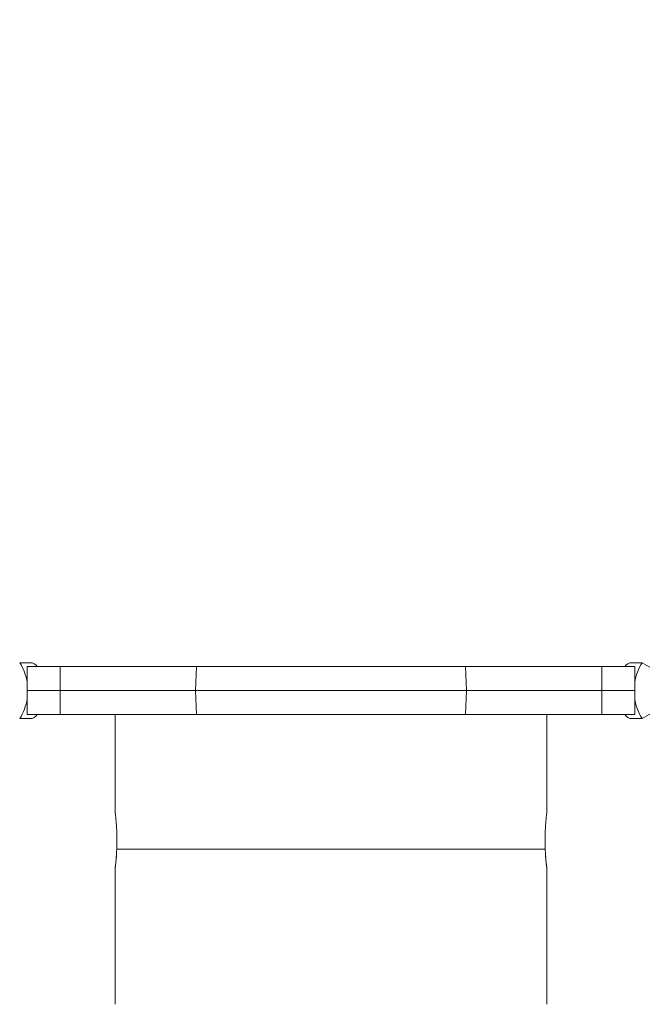
# Model space of a CAD drawing. Extents: x 0 to 25200, y -35640 to 17820.
# Drawn here: x 7484 to 8077, y -24744 to -23806 of the extents above; entities that cross this region are included whole.
import ezdxf

# ---------------------------------------------------------------- set-up
doc = ezdxf.new("R2010")
doc.units = 0
doc.header["$MEASUREMENT"] = 0
doc.header["$PDMODE"] = 1
doc.layers.get('0').update_dxf_attribs({"linetype": 'CONTINUOUS'})
doc.layers.get('DefPoints').update_dxf_attribs({"linetype": 'CONTINUOUS'})
for name, color, linetype, lineweight in [('FRAM3', 1, 'CONTINUOUS', 50), ('外形線', 7, 'CONTINUOUS', 18), ('寸法線', 3, 'CONTINUOUS', 18)]:
    doc.layers.add(name, color=color, linetype=linetype, lineweight=lineweight)
doc.styles.get("Standard").update_dxf_attribs({"font": 'TXT.SHX', "bigfont": 'bigfont.shx'})
doc.dimstyles.new('100-60', dxfattribs={"dimscale": 60, "dimtxt": 3, "dimasz": 3, "dimexe": 0, "dimexo": 1, "dimgap": 1, "dimtad": 3, "dimdec": 1, "dimlfac": 1.666667, "dimdsep": 46, "dimtxsty": 'STANDARD', "dimblk": 'DOTSMALL', "dimcen": 0, "dimclrd": 256, "dimclre": 256, "dimclrt": 7, "dimadec": 3, "dimazin": 2, "dimtfac": 1, "dimtdec": 1, "dimtix": 1, "dimtmove": 2, "dimatfit": 2, "dimldrblk": 'OPEN', "dimfxl": 1, "dimtolj": 1, "dimlwd": -1, "dimlwe": -1, "dimarcsym": 0})

# ---------------------------------------------------------------- blocks, each defined once
blk = doc.blocks.new('_DotSmall')
at = {"layer": 'FRAM3', "color": 0, "const_width": 0.5}
blk.add_lwpolyline([(-0.0625, 0, 1), (0.0625, 0, 1)], format="xyb", close=True, dxfattribs=at)
blk = doc.blocks.new('*D94')
at = {"layer": 'DefPoints', "color": 0}
for p in [(9938.61, -22130), (9938.61, -23759.5), (3740, -26123.14)]:
    blk.add_point(p, dxfattribs=at)
at = {"layer": '寸法線'}
for p, q in [((3740, -26063.14), (3740, -22130)), ((3740, -22130), (9938.61, -22130)), ((9938.61, -23699.5), (9938.61, -22130))]:
    blk.add_line(p, q, dxfattribs=at)
at = {"layer": '寸法線', "xscale": 180, "yscale": 180, "zscale": 180, "rotation": 180}
blk.add_blockref('_DotSmall', (3740, -22130), dxfattribs=at)
at = {"layer": '寸法線', "xscale": 180, "yscale": 180, "zscale": 180}
blk.add_blockref('_DotSmall', (9938.61, -22130), dxfattribs=at)
at = {"layer": '寸法線', "color": 7, "insert": (6839.3, -21980), "char_height": 180, "attachment_point": 5}
blk.add_mtext('\\A1;10400', dxfattribs=at)
blk = doc.blocks.new('_OPEN')
at = {"color": 0, "linetype": 'ByBlock'}
for p, q in [((-1, 0.1667), (0, 0)), ((0, 0), (-1, -0.1667)), ((0, 0), (-1, 0))]:
    blk.add_line(p, q, dxfattribs=at)

msp = doc.modelspace()

# ---------------------------------------------------------------- linework, layer by layer
at = {"layer": '外形線'}
for p, q in [((7493.66345649, -24418.63361859), (7483.65975152, -24418.63361859)), ((7522.18399569, -24422.44361859), (7490.80596872, -24422.44361859)), ((7490.80596872, -24422.44361859), (7490.80596872, -24445.30361859)), ((7522.18399569, -24422.44361859), (7522.18399569, -24445.30361859)), ((7522.18399569, -24422.44361859), (7652.17144739, -24422.44361859)), ((7652.17144739, -24422.44361859), (7651.27498221, -24445.30361859)), ((7908.56049006, -24422.44361859), (7652.17144739, -24422.44361859)), ((7908.56049006, -24422.44361859), (8038.54794176, -24422.44361859)), ((7908.56049006, -24422.44361859), (7909.45695524, -24445.30361859)), ((8069.92596872, -24422.44361859), (8038.54794176, -24422.44361859)), ((8038.54794176, -24422.44361859), (8038.54794176, -24445.30361859)), ((8067.06845649, -24418.63361859), (8077.07216145, -24418.63361859)), ((8069.92596872, -24422.44361859), (8069.92596872, -24445.30361859)), ((8077.07217378, -24418.63362571), (8088.21033944, -24425.06424865)), ((7490.80596872, -24468.16361859), (7490.80596872, -24445.30361859)), ((7490.80596872, -24445.30361859), (7522.18399569, -24445.30361859)), ((7522.18399569, -24468.16361859), (7522.18399569, -24445.30361859)), ((7651.27498221, -24445.30361859), (7522.18399569, -24445.30361859)), ((7652.17144739, -24468.16361859), (7651.27498221, -24445.30361859)), ((7909.45695524, -24445.30361859), (7651.27498221, -24445.30361859)), ((7908.56049006, -24468.16361859), (7909.45695524, -24445.30361859)), ((8038.54794176, -24445.30361859), (7909.45695524, -24445.30361859)), ((8038.54794176, -24468.16361859), (8038.54794176, -24445.30361859)), ((8038.54794176, -24445.30361859), (8069.92596872, -24445.30361859)), ((8069.92596872, -24468.16361859), (8069.92596872, -24445.30361859)), ((7522.18399569, -24468.16361859), (7490.80596872, -24468.16361859)), ((7522.18399569, -24468.16361859), (7652.17144739, -24468.16361859)), ((7574.62596872, -24468.16361859), (7574.62596872, -24561.4355665)), ((7908.56049006, -24468.16361859), (7652.17144739, -24468.16361859)), ((7908.56049006, -24468.16361859), (8038.54794176, -24468.16361859)), ((7986.10596872, -24468.16361859), (7986.10596872, -24561.4355665)), ((8069.92596872, -24468.16361859), (8038.54794176, -24468.16361859)), ((8077.07217378, -24471.97361147), (8088.21036396, -24465.54297437)), ((7483.65975152, -24471.97361859), (7493.66345649, -24471.97361859)), ((8077.07216145, -24471.97361859), (8067.06845649, -24471.97361859)), ((7984.55093549, -24596.56565025), (7576.18100195, -24596.56565025)), ((7574.62596872, -24614.77153898), (7574.62596872, -24744.31117209)), ((7986.10596872, -24744.31117209), (7986.10596872, -24614.77153898))]:
    msp.add_line(p, q, dxfattribs=at)
for centre, radius, start, end in [((7441.92327576, -24445.30361859), 49.53, 9.2732666826, 32.5789606134), ((7493.66345649, -24426.25361859), 7.62, 29.9999999986, 90), ((7441.92327576, -24445.30361859), 49.53, 327.4210393866, 350.7267333174), ((7493.66345649, -24464.35361859), 7.62, 270, 330.0000000014)]:
    msp.add_arc(centre, radius, start, end, dxfattribs=at)
at = {"layer": '外形線', "extrusion": (0, 0, -1)}
for centre, radius, start, end in [((-8067.06845649, -24426.25361859), 7.62, 29.9999999986, 90), ((-8118.80863721, -24445.30361859), 49.53, 9.2734423887, 32.5789606134), ((-8118.80863721, -24445.30361859), 49.53, 327.4210393866, 350.7265576113), ((-8067.06845649, -24464.35361859), 7.62, 270, 330.0000000014)]:
    msp.add_arc(centre, radius, start, end, dxfattribs=at)
at = {"layer": '外形線'}
for points, knots in [([(7574.62596885, -24561.4355671), (7574.62597818, -24561.4384085), (7574.64664041, -24561.59914606), (7574.73150671, -24562.27197924), (7574.79604578, -24562.78707364), (7574.95856542, -24564.14853771), (7575.05652983, -24564.9959908), (7575.26702523, -24566.95368778), (7575.37934375, -24568.0640582), (7575.59659091, -24570.42984177), (7575.70914455, -24571.76638569), (7575.92052277, -24574.67732868), (7576.01913021, -24576.251658), (7576.18304721, -24579.53656987), (7576.24833303, -24581.24980447), (7576.33485994, -24584.69606557), (7576.35604093, -24586.42912323), (7576.35604093, -24588.10552874), (7576.35604093, -24589.78193424), (7576.33485994, -24591.5149919), (7576.26350461, -24594.35698722), (7576.22624101, -24595.47186502), (7576.18100195, -24596.56565025)], [-2.6370388586, -2.6370388586, -2.6370388586, -2.6370388586, -2.309988274, -2.309988274, -1.9799936272, -1.9799936272, -1.6499989804, -1.6499989804, -1.3200043336, -1.3200043336, -0.9900032502, -0.9900032502, -0.6600021668, -0.6600021668, -0.3300010834, -0.3300010834, 0, 0, 0, 0.3300010834, 0.3300010834, 0.5442776994, 0.5442776994, 0.5442776994, 0.5442776994]), ([(7984.55093549, -24596.56565025), (7984.50569644, -24595.47186502), (7984.46843283, -24594.35698722), (7984.39707751, -24591.5149919), (7984.37589652, -24589.78193424), (7984.37589652, -24588.10552874), (7984.37589652, -24586.42912323), (7984.39707751, -24584.69606557), (7984.48360442, -24581.24980447), (7984.54889024, -24579.53656987), (7984.71280724, -24576.251658), (7984.81141468, -24574.67732868), (7985.0227929, -24571.76638569), (7985.13534654, -24570.42984177), (7985.3525937, -24568.0640582), (7985.46491222, -24566.95368778), (7985.67540762, -24564.9959908), (7985.77337203, -24564.14853771), (7985.93589167, -24562.78707364), (7986.00043074, -24562.27197924), (7986.08529704, -24561.59914606), (7986.10595927, -24561.4384085), (7986.1059686, -24561.4355671)], [-0.5442776994, -0.5442776994, -0.5442776994, -0.5442776994, -0.3300010834, -0.3300010834, 0, 0, 0, 0.3300010834, 0.3300010834, 0.6600021668, 0.6600021668, 0.9900032502, 0.9900032502, 1.3200043336, 1.3200043336, 1.6499989804, 1.6499989804, 1.9799936272, 1.9799936272, 2.309988274, 2.309988274, 2.6370388586, 2.6370388586, 2.6370388586, 2.6370388586]), ([(7576.18100195, -24596.56565025), (7576.04360894, -24599.88752415), (7575.84014164, -24602.95580335), (7575.46313645, -24607.49011821), (7575.2999497, -24609.14231626), (7575.05478377, -24611.41366575), (7574.96440235, -24612.18883353), (7574.73477492, -24614.07327823), (7574.63958818, -24614.73695586), (7574.62596989, -24614.77807989), (7574.62596872, -24614.39807872), (7574.62596872, -24614.77153898)], [-2.1726798141, -2.1726798141, -2.1726798141, -2.1726798141, -1.4826179962, -1.4826179962, -0.987860369, -0.987860369, -0.6574458719, -0.6574458719, 0, 0, 0.0744390122, 0.0744390122, 0.0744390122, 0.0744390122]), ([(7986.10596872, -24614.77153898), (7986.10596872, -24614.39807872), (7986.10596756, -24614.77807989), (7986.09283015, -24614.73840801), (7986.00465625, -24614.12446454), (7985.79006191, -24612.37799498), (7985.70517832, -24611.65763981), (7985.47379405, -24609.54704091), (7985.31864151, -24608.01095972), (7984.94536309, -24603.68422015), (7984.73510511, -24600.679799), (7984.5745899, -24597.12465589), (7984.56252876, -24596.84595109), (7984.55093549, -24596.56565025)], [-2.246721944, -2.246721944, -2.246721944, -2.246721944, -2.1722835337, -2.1722835337, -1.5406866319, -1.5406866319, -1.2224899469, -1.2224899469, -0.7473254223, -0.7473254223, -0.0582269695, -0.0582269695, 0, 0, 0, 0]), ([(7574.62596872, -24614.77153898), (7574.62596872, -24613.4452712), (7574.62600018, -24614.74835157), (7574.68244869, -24614.2372442), (7574.79082224, -24613.3623697), (7575.02255743, -24611.35931809), (7575.10801805, -24610.60323379), (7575.33194113, -24608.50998709), (7575.47623118, -24607.0713285), (7575.71199145, -24604.36879863), (7575.80480034, -24603.20233182), (7575.89038193, -24601.97556103)], [-2.2475048363, -2.2475048363, -2.2475048363, -2.2475048363, -1.9862236864, -1.9862236864, -1.3845920389, -1.3845920389, -1.095987117, -1.095987117, -0.6779964429, -0.6779964429, -0.3936691958, -0.3936691958, -0.3936691958, -0.3936691958]), ([(7984.84158558, -24601.97556019), (7984.91743593, -24603.06336475), (7984.9989999, -24604.10418642), (7985.22608068, -24606.7628237), (7985.37456532, -24608.26138057), (7985.60596398, -24610.44158732), (7985.69452884, -24611.22876865), (7985.93543903, -24613.31738316), (7986.04848268, -24614.22813475), (7986.10593727, -24614.74835157), (7986.10596872, -24613.4452712), (7986.10596872, -24614.77153898)], [-1.5926243564, -1.5926243564, -1.5926243564, -1.5926243564, -1.3404843688, -1.3404843688, -0.9122856421, -0.9122856421, -0.6170078299, -0.6170078299, 0, 0, 0.2612796759, 0.2612796759, 0.2612796759, 0.2612796759])]:
    msp.add_open_spline(points, degree=3, knots=knots, dxfattribs=at)

# ---------------------------------------------------------------- dimensions: what is measured, and where the dimension line sits
at = {"layer": '寸法線'}
dim = msp.add_linear_dim(base=(9938.60699261, -22130), p1=(3740, -26123.14293353), p2=(9938.60699261, -23759.50362361), text='10400', dimstyle='100-60', override={"dimdec": 6}, dxfattribs=at)
dim.commit()
dim.dimension.update_dxf_attribs({"geometry": '*D94', "text_midpoint": (6839.3034963, -21980)})

doc.saveas('drawing.dxf')
